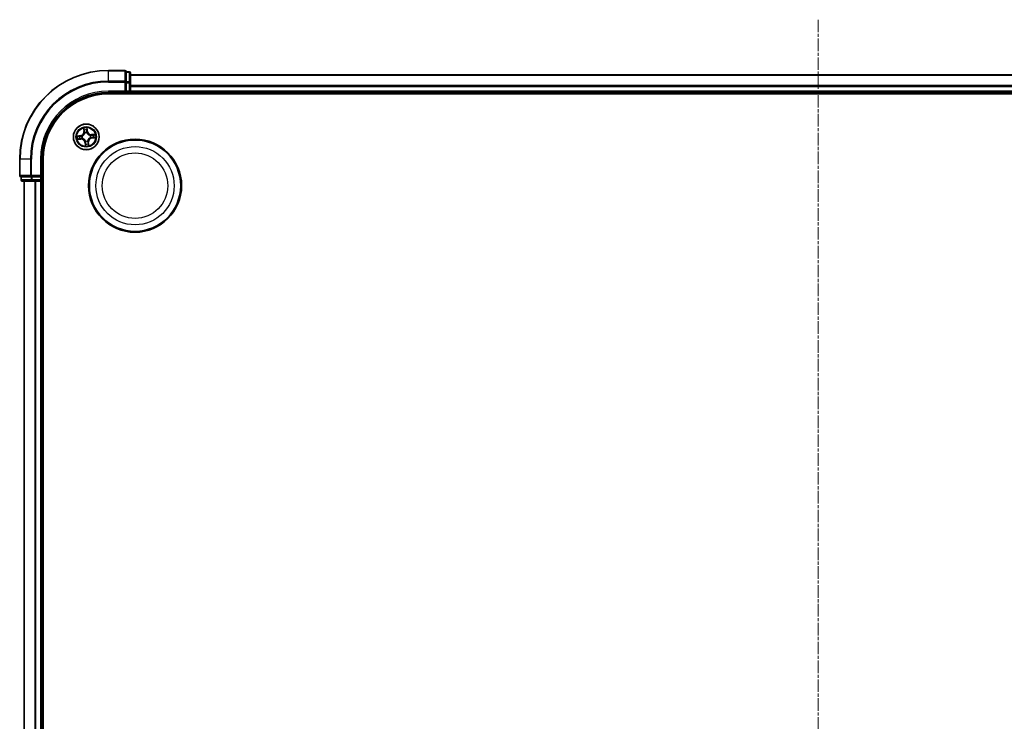
# Model space of a CAD drawing. Units: millimetres. Extents: x 7 to 7291, y 4 to 1409.
# Drawn here: x 1712 to 1934, y 871 to 1029 of the extents above; entities that cross this region are included whole.
import ezdxf

# ---------------------------------------------------------------- set-up
doc = ezdxf.new("R2010")
doc.units = ezdxf.units.MM
doc.header["$LTSCALE"] = 0.5
doc.linetypes.add('CHAIN', pattern=[0.3543, 0.2362, -0.0295, 0.0591, -0.0295])
for name, color, linetype, lineweight in [('Centerline (ISO)', 131, 'Continuous', 18), ('Visible (ISO)', 7, 'Continuous', 35), ('Visible Narrow (ISO)', 7, 'Continuous', 25)]:
    doc.layers.add(name, color=color, linetype=linetype, lineweight=lineweight)

msp = doc.modelspace()

# ---------------------------------------------------------------- linework, layer by layer
at = {"layer": 'Centerline (ISO)', "linetype": 'CHAIN', "ltscale": 23.990969}
msp.add_line((1892.3992, 1029.4926), (1892.3992, 706.6317), dxfattribs=at)
at = {"layer": 'Visible (ISO)'}
for p, q in [((1736.0992, 1018.0622), (1732.3992, 1018.0622)), ((1737.0992, 1017.7622), (1736.3992, 1017.7622)), ((1736.3992, 1017.6926), (1736.3992, 1017.7622)), ((1736.3992, 1017.6926), (1736.3992, 1015.5116)), ((1737.3992, 1015.2811), (1737.3992, 1017.4622)), ((2047.3992, 1017.0622), (1737.3992, 1017.0622)), ((1736.3992, 1015.4216), (1736.3992, 1015.5116)), ((1736.3992, 1015.2811), (1736.3992, 1015.4216)), ((1736.3992, 1015.2811), (1736.3992, 1013.3622)), ((1737.3992, 1014.6452), (1737.3992, 1015.2811)), ((1737.3992, 1014.4216), (1737.3992, 1014.6452)), ((1737.3992, 1013.3622), (1737.3992, 1014.4216)), ((1732.3992, 1013.0622), (1736.3992, 1013.0622)), ((1732.3992, 1012.7622), (2052.3992, 1012.7622)), ((1736.0992, 1013.3622), (1736.3992, 1013.0622)), ((1736.3992, 1013.0622), (1736.3992, 1013.3622)), ((1736.3992, 1013.0622), (1737.0992, 1013.0622)), ((1737.3992, 1013.0622), (1737.3992, 1013.3622)), ((1737.3992, 1012.7622), (1737.3992, 1013.0622)), ((1737.3992, 1013.0622), (2047.3992, 1013.0622)), ((1712.3992, 998.0622), (1712.3992, 994.3622)), ((1717.3992, 994.0622), (1717.3992, 998.0622)), ((1717.6992, 738.0622), (1717.6992, 998.0622)), ((1712.6992, 994.0622), (1712.6992, 993.3622)), ((1712.6992, 994.0622), (1712.7688, 994.0622)), ((1714.9498, 994.0622), (1712.7688, 994.0622)), ((1712.9992, 993.0622), (1715.1802, 993.0622)), ((1713.3992, 993.0622), (1713.3992, 743.0622)), ((1714.9498, 994.0622), (1715.0397, 994.0622)), ((1715.0397, 994.0622), (1715.1802, 994.0622)), ((1717.0992, 994.0622), (1715.1802, 994.0622)), ((1715.1802, 993.0622), (1715.8161, 993.0622)), ((1715.8161, 993.0622), (1716.0397, 993.0622)), ((1716.0397, 993.0622), (1717.0992, 993.0622)), ((1717.3992, 994.0622), (1717.0992, 994.3622)), ((1717.0992, 994.0622), (1717.3992, 994.0622)), ((1717.0992, 993.0622), (1717.3992, 993.0622)), ((1717.3992, 993.3622), (1717.3992, 994.0622)), ((1717.3992, 993.0622), (1717.6992, 993.0622)), ((1717.3992, 743.0622), (1717.3992, 993.0622))]:
    msp.add_line(p, q, dxfattribs=at)
for centre, radius in [((1727.3992, 1003.0622), 2.9), ((1738.3992, 992.0622), 10.5), ((1738.3992, 992.0622), 10.3)]:
    msp.add_circle(centre, radius, dxfattribs=at)
for centre, radius, start, end in [((1732.3992, 998.0622), 20, 90, 180), ((1736.0992, 1017.7622), 0.3, 0, 90), ((1737.0992, 1017.4622), 0.3, 0, 90), ((1732.3992, 998.0622), 15, 90, 180), ((1732.3992, 998.0622), 14.7, 90, 180), ((1737.0992, 1013.3622), 0.3, 270, 0), ((1712.6992, 994.3622), 0.3, 180, 270), ((1712.9992, 993.3622), 0.3, 180, 270), ((1717.0992, 993.3622), 0.3, 270, 0)]:
    msp.add_arc(centre, radius, start, end, dxfattribs=at)
at = {"layer": 'Visible Narrow (ISO)'}
for p, q in [((1732.3992, 1017.9926), (1732.3992, 1018.0622)), ((1732.3992, 1017.9926), (1736.0992, 1017.9926)), ((1732.3992, 1015.6521), (1732.3992, 1017.9926)), ((1736.0992, 1017.9926), (1736.0992, 1018.0622)), ((1736.0992, 1017.9926), (1736.0992, 1015.6521)), ((1736.3992, 1017.6926), (1737.0992, 1017.6926)), ((1737.0992, 1017.6926), (1737.0992, 1017.7622)), ((1737.0992, 1017.6926), (1737.0992, 1015.5116)), ((1737.3992, 1016.9926), (2047.3992, 1016.9926)), ((1736.0992, 1015.6521), (1732.3992, 1015.6521)), ((1732.3992, 1015.6521), (1732.3992, 1015.4216)), ((1732.3992, 1015.4216), (1736.0992, 1015.4216)), ((1736.0992, 1015.4216), (1736.0992, 1015.6521)), ((1736.0992, 1015.4216), (1736.0992, 1013.3622)), ((1736.0992, 1015.4216), (1736.3992, 1015.4216)), ((1737.0992, 1015.5116), (1736.3992, 1015.5116)), ((1736.3992, 1015.2811), (1737.0992, 1015.2811)), ((1737.0992, 1015.2811), (1737.0992, 1015.5116)), ((1737.0992, 1015.2811), (1737.0992, 1013.3622)), ((1737.0992, 1015.2811), (1737.3992, 1015.2811)), ((2047.3992, 1014.6521), (1737.3992, 1014.6521)), ((1737.3992, 1014.4216), (2047.3992, 1014.4216)), ((1732.3992, 1013.3622), (1732.3992, 1013.0622)), ((1736.0992, 1013.3622), (1732.3992, 1013.3622)), ((1737.0992, 1013.3622), (1736.3992, 1013.3622)), ((1737.0992, 1013.0622), (1737.0992, 1013.3622)), ((1737.0992, 1013.3622), (1737.3992, 1013.3622)), ((1737.0992, 1013.0622), (1737.0992, 1012.7622)), ((2047.3992, 1013.3622), (1737.3992, 1013.3622)), ((1726.1232, 1003.3459), (1725.3485, 1003.2581)), ((1725.6418, 1003.2412), (1726.1288, 1003.2964)), ((1726.1288, 1003.2964), (1726.1232, 1003.3459)), ((1726.1288, 1003.2964), (1726.137, 1003.2242)), ((1726.8178, 1005.0385), (1726.8785, 1004.2612)), ((1726.9282, 1004.2651), (1726.8785, 1004.2612)), ((1726.9282, 1004.2651), (1726.89, 1004.7537)), ((1726.9282, 1004.2651), (1727.0006, 1004.2707)), ((1727.0719, 1003.9513), (1727.0645, 1003.9713)), ((1727.5553, 1004.0183), (1727.5519, 1003.9973)), ((1727.6335, 1004.3326), (1727.5613, 1004.3244)), ((1727.5782, 1004.8196), (1727.6335, 1004.3326)), ((1727.683, 1004.3382), (1727.5951, 1005.1129)), ((1727.6335, 1004.3326), (1727.683, 1004.3382)), ((1728.2884, 1003.3895), (1728.3084, 1003.3968)), ((1729.3755, 1003.6436), (1728.5983, 1003.5828)), ((1728.6021, 1003.5332), (1728.5983, 1003.5828)), ((1728.6021, 1003.5332), (1729.0908, 1003.5714)), ((1728.6021, 1003.5332), (1728.6078, 1003.4608)), ((1725.4229, 1002.4807), (1726.2002, 1002.5415)), ((1726.1963, 1002.5911), (1725.7077, 1002.5529)), ((1726.1963, 1002.5911), (1726.1906, 1002.6635)), ((1726.1963, 1002.5911), (1726.2002, 1002.5415)), ((1726.4431, 1003.2183), (1726.4641, 1003.2148)), ((1726.5101, 1002.7348), (1726.4901, 1002.7275)), ((1727.165, 1001.7917), (1727.1155, 1001.7861)), ((1727.1155, 1001.7861), (1727.2033, 1001.0114)), ((1727.165, 1001.7917), (1727.2372, 1001.7999)), ((1727.2202, 1001.3047), (1727.165, 1001.7917)), ((1727.2431, 1002.106), (1727.2465, 1002.1271)), ((1727.7265, 1002.173), (1727.7339, 1002.153)), ((1727.8703, 1001.8592), (1727.7978, 1001.8536)), ((1727.8703, 1001.8592), (1727.9199, 1001.8631)), ((1727.8703, 1001.8592), (1727.9084, 1001.3706)), ((1727.9807, 1001.0858), (1727.9199, 1001.8631)), ((1728.3554, 1002.906), (1728.3343, 1002.9095)), ((1728.6697, 1002.8279), (1728.6615, 1002.9001)), ((1729.1567, 1002.8831), (1728.6697, 1002.8279)), ((1728.6697, 1002.8279), (1728.6753, 1002.7784)), ((1728.6753, 1002.7784), (1729.4499, 1002.8663)), ((1712.4688, 998.0622), (1712.3992, 998.0622)), ((1712.4688, 994.3622), (1712.4688, 998.0622)), ((1714.8093, 998.0622), (1712.4688, 998.0622)), ((1714.8093, 998.0622), (1714.8093, 994.3622)), ((1714.8093, 998.0622), (1715.0397, 998.0622)), ((1715.0397, 994.3622), (1715.0397, 998.0622)), ((1717.0992, 998.0622), (1717.3992, 998.0622)), ((1717.0992, 998.0622), (1717.0992, 994.3622)), ((1712.3992, 994.3622), (1712.4688, 994.3622)), ((1714.8093, 994.3622), (1712.4688, 994.3622)), ((1712.6992, 993.3622), (1712.7688, 993.3622)), ((1712.7688, 993.3622), (1712.7688, 994.0622)), ((1714.9498, 993.3622), (1712.7688, 993.3622)), ((1713.4688, 743.0622), (1713.4688, 993.0622)), ((1714.8093, 994.3622), (1715.0397, 994.3622)), ((1714.9498, 994.0622), (1714.9498, 993.3622)), ((1714.9498, 993.3622), (1715.1802, 993.3622)), ((1717.0992, 994.3622), (1715.0397, 994.3622)), ((1715.0397, 994.0622), (1715.0397, 994.3622)), ((1715.1802, 993.3622), (1715.1802, 994.0622)), ((1717.0992, 993.3622), (1715.1802, 993.3622)), ((1715.1802, 993.0622), (1715.1802, 993.3622)), ((1715.8093, 993.0622), (1715.8093, 743.0622)), ((1716.0397, 743.0622), (1716.0397, 993.0622)), ((1717.0992, 994.0622), (1717.0992, 993.3622)), ((1717.0992, 993.3622), (1717.3992, 993.3622)), ((1717.0992, 993.0622), (1717.0992, 993.3622)), ((1717.0992, 993.0622), (1717.0992, 743.0622)), ((1717.6992, 993.3622), (1717.3992, 993.3622))]:
    msp.add_line(p, q, dxfattribs=at)
for centre, radius in [((1727.3992, 1003.0622), 2.8677), ((1727.3992, 1003.0622), 2.3092), ((1727.3992, 1003.0622), 2.1415), ((1738.3992, 992.0622), 8.8207), ((1738.3992, 992.0622), 7.384)]:
    msp.add_circle(centre, radius, dxfattribs=at)
for centre, radius, start, end in [((1732.3992, 998.0622), 19.9305, 90, 180), ((1732.3992, 998.0622), 17.59, 90, 180), ((1732.3992, 998.0622), 17.3595, 90, 180), ((1732.3992, 998.0622), 15.3, 90, 180), ((1726.0269, 1004.1946), 0.8542, 276.468715, 4.468715), ((1726.0269, 1004.1946), 0.904, 276.468715, 4.468715), ((1727.3992, 1003.0622), 2.0601, 84.543297, 106.394134), ((1727.3992, 1003.0622), 1.6122, 85.161195, 105.776236), ((1727.3992, 1003.0622), 0.9688, 80.726759, 110.210671), ((1727.3992, 1003.0622), 0.9475, 80.726759, 110.210671), ((1728.5317, 1004.4344), 0.904, 186.468715, 274.468715), ((1728.5317, 1004.4344), 0.8542, 186.468715, 274.468715), ((1727.3992, 1003.0622), 0.9475, 350.726759, 20.210671), ((1727.3992, 1003.0622), 0.9688, 350.726759, 20.210671), ((1727.3992, 1003.0622), 1.6122, 355.161195, 15.776236), ((1727.3992, 1003.0622), 2.0601, 354.543297, 16.394134), ((1727.3992, 1003.0622), 2.0601, 174.543297, 196.394134), ((1727.3992, 1003.0622), 1.6122, 175.161195, 195.776236), ((1726.2667, 1001.6899), 0.904, 6.468715, 94.468715), ((1726.2667, 1001.6899), 0.8542, 6.468715, 94.468715), ((1727.3992, 1003.0622), 0.9688, 170.726759, 200.210671), ((1727.3992, 1003.0622), 0.9475, 170.726759, 200.210671), ((1727.3992, 1003.0622), 2.0601, 264.543297, 286.394134), ((1727.3992, 1003.0622), 0.9688, 260.726759, 290.210671), ((1727.3992, 1003.0622), 0.9475, 260.726759, 290.210671), ((1727.3992, 1003.0622), 1.6122, 265.161195, 285.776236), ((1728.7715, 1001.9297), 0.904, 96.468715, 184.468715), ((1728.7715, 1001.9297), 0.8542, 96.468715, 184.468715)]:
    msp.add_arc(centre, radius, start, end, dxfattribs=at)
for centre, major_axis, ratio, start_param, end_param in [((1736.0992, 1017.7622), (0.3, 0), 0.76822128, 0, 1.57079633), ((1737.0992, 1017.4622), (0.3, 0), 0.76822128, 0, 1.57079633), ((1736.0992, 1015.4216), (0.3, 0), 0.76822128, 0, 1.57079633), ((1737.0992, 1015.2811), (0.3, 0), 0.76822128, 0, 1.57079633), ((1726.9397, 1004.7576), (-0.0495, -0.0068), 0.54850665, 4.7835784, 6.17876057), ((1726.9731, 1004.5705), (-0.0484, -0.0126), 0.89574018, 4.73044269, 6.08586581), ((1727.0503, 1004.2746), (-0.0484, -0.0126), 0.89572054, 4.73483766, 6.08588361), ((1727.08, 1003.9293), (-0.0498, 0.0043), 0.87684642, 5.10328313, 6.10089396), ((1727.08, 1003.9293), (-0.0489, 0.0103), 0.41070123, 4.96449783, 6.18744952), ((1727.5118, 1004.3188), (0.0499, -0.0032), 0.89572054, 0.1973017, 1.54834765), ((1727.5287, 1004.814), (0.0499, 0.0028), 0.54850665, 0.10442473, 1.4996069), ((1727.5314, 1004.624), (0.0499, -0.0032), 0.89574018, 0.19731949, 1.55274262), ((1727.5481, 1003.9741), (0.0461, 0.0194), 0.41070123, 0.09573579, 1.31868747), ((1727.5481, 1003.9741), (0.0481, 0.0137), 0.87684641, 0.18229136, 1.17990219), ((1728.2663, 1003.3814), (0.0043, 0.0498), 0.87684642, 5.10328313, 6.10089396), ((1728.2663, 1003.3814), (0.0103, 0.0489), 0.41070123, 4.96449783, 6.18744952), ((1728.6117, 1003.4111), (-0.0126, 0.0484), 0.89572054, 4.73483766, 6.08588361), ((1728.9076, 1003.4883), (-0.0126, 0.0484), 0.89574018, 4.73044269, 6.08586581), ((1729.0947, 1003.5217), (-0.0068, 0.0495), 0.54850665, 4.7835784, 6.17876057), ((1725.6474, 1003.1917), (-0.0028, 0.0499), 0.54850665, 0.10442473, 1.4996069), ((1725.7038, 1002.6026), (0.0068, -0.0495), 0.54850665, 4.7835784, 6.17876057), ((1725.8374, 1003.1944), (0.0032, 0.0499), 0.89574018, 0.19731949, 1.55274262), ((1725.8909, 1002.636), (0.0126, -0.0484), 0.89574018, 4.73044269, 6.08586581), ((1726.1426, 1003.1747), (0.0032, 0.0499), 0.89572054, 0.1973017, 1.54834765), ((1726.1868, 1002.7132), (0.0126, -0.0484), 0.89572054, 4.73483766, 6.08588361), ((1726.4873, 1003.2111), (-0.0137, 0.0481), 0.87684641, 0.18229136, 1.17990219), ((1726.4873, 1003.2111), (-0.0194, 0.0461), 0.41070123, 0.09573579, 1.31868747), ((1726.5321, 1002.7429), (-0.0043, -0.0498), 0.87684642, 5.10328313, 6.10089396), ((1726.5321, 1002.7429), (-0.0103, -0.0489), 0.41070123, 4.96449783, 6.18744952), ((1727.2503, 1002.1502), (-0.0481, -0.0137), 0.87684641, 0.18229136, 1.17990219), ((1727.2503, 1002.1502), (-0.0461, -0.0194), 0.41070123, 0.09573579, 1.31868747), ((1727.267, 1001.5004), (-0.0499, 0.0032), 0.89574018, 0.19731949, 1.55274262), ((1727.2697, 1001.3103), (-0.0499, -0.0028), 0.54850665, 0.10442473, 1.4996069), ((1727.2867, 1001.8055), (-0.0499, 0.0032), 0.89572054, 0.1973017, 1.54834765), ((1727.7184, 1002.195), (0.0489, -0.0103), 0.41070123, 4.96449783, 6.18744952), ((1727.7184, 1002.195), (0.0498, -0.0043), 0.87684642, 5.10328313, 6.10089396), ((1727.7482, 1001.8497), (0.0484, 0.0126), 0.89572054, 4.73483766, 6.08588361), ((1727.8254, 1001.5538), (0.0484, 0.0126), 0.89574018, 4.73044269, 6.08586581), ((1727.8588, 1001.3667), (0.0495, 0.0068), 0.54850665, 4.7835784, 6.17876057), ((1728.3112, 1002.9133), (0.0194, -0.0461), 0.41070123, 0.09573579, 1.31868747), ((1728.3112, 1002.9133), (0.0137, -0.0481), 0.87684641, 0.18229136, 1.17990219), ((1728.6559, 1002.9496), (-0.0032, -0.0499), 0.89572054, 0.1973017, 1.54834765), ((1728.961, 1002.9299), (-0.0032, -0.0499), 0.89574018, 0.19731949, 1.55274262), ((1729.1511, 1002.9326), (0.0028, -0.0499), 0.54850665, 0.10442473, 1.4996069), ((1712.6992, 994.3622), (0, -0.3), 0.76822128, 4.71238898, 6.28318531), ((1712.9992, 993.3622), (0, -0.3), 0.76822128, 4.71238898, 6.28318531), ((1715.0397, 994.3622), (0, -0.3), 0.76822128, 4.71238898, 6.28318531), ((1715.1802, 993.3622), (0, -0.3), 0.76822128, 4.71238898, 6.28318531)]:
    msp.add_ellipse(centre, major_axis=major_axis, ratio=ratio, start_param=start_param, end_param=end_param, dxfattribs=at)
for points, knots in [([(1726.4641, 1003.2148), (1726.4794, 1003.2215), (1726.4947, 1003.2286), (1726.5868, 1003.2741), (1726.6616, 1003.3231), (1726.7753, 1003.4223), (1726.8171, 1003.4651), (1726.8551, 1003.5112), (1726.8931, 1003.5573), (1726.9273, 1003.6064), (1727.003, 1003.7369), (1727.037, 1003.8196), (1727.0642, 1003.9187), (1727.0683, 1003.935), (1727.0719, 1003.9513)], [-0.174866013, -0.174866013, -0.174866013, -0.174866013, -0.16940495, -0.16940495, -0.141674077, -0.141674077, -0.124342281, -0.124342281, -0.124342281, -0.107010485, -0.107010485, -0.079279611, -0.079279611, -0.073818549, -0.073818549, -0.073818549, -0.073818549]), ([(1727.0317, 1003.9414), (1727.0285, 1003.9259), (1727.0249, 1003.9105), (1727.0005, 1003.8165), (1726.9699, 1003.7382), (1726.9011, 1003.6161), (1726.8699, 1003.5705), (1726.8348, 1003.5279), (1726.7997, 1003.4854), (1726.7608, 1003.4461), (1726.654, 1003.3554), (1726.583, 1003.3105), (1726.4953, 1003.2688), (1726.4808, 1003.2623), (1726.4662, 1003.2562)], [0.073818549, 0.073818549, 0.073818549, 0.073818549, 0.079279611, 0.079279611, 0.107010485, 0.107010485, 0.124342281, 0.124342281, 0.124342281, 0.141674077, 0.141674077, 0.16940495, 0.16940495, 0.174866013, 0.174866013, 0.174866013, 0.174866013]), ([(1726.9324, 1004.7842), (1726.9306, 1004.7992), (1726.9271, 1004.8144), (1726.9147, 1004.8543), (1726.9041, 1004.8791), (1726.8815, 1004.9258), (1726.8696, 1004.9478), (1726.8445, 1004.9928), (1726.8311, 1005.0157), (1726.8178, 1005.0385)], [0, 0, 0, 0, 0.0059340385, 0.0059340385, 0.0154285, 0.0154285, 0.0237449879, 0.0237449879, 0.0323943032, 0.0323943032, 0.0323943032, 0.0323943032]), ([(1726.8178, 1005.0385), (1726.8258, 1005.0128), (1726.8339, 1004.9869), (1726.8492, 1004.9362), (1726.8564, 1004.9115), (1726.8704, 1004.859), (1726.8771, 1004.8313), (1726.8856, 1004.787), (1726.8882, 1004.7701), (1726.89, 1004.7537)], [-0.0323943032, -0.0323943032, -0.0323943032, -0.0323943032, -0.0237449879, -0.0237449879, -0.0154285, -0.0154285, -0.0059340385, -0.0059340385, 0, 0, 0, 0]), ([(1726.89, 1004.7537), (1726.8954, 1004.7137), (1726.9011, 1004.6772), (1726.9124, 1004.6141), (1726.918, 1004.5874), (1726.9234, 1004.5666)], [0, 0, 0, 0, 0.014491423, 0.014491423, 0.0289828459, 0.0289828459, 0.0289828459, 0.0289828459]), ([(1726.9234, 1004.5666), (1726.9363, 1004.5173), (1726.9491, 1004.468), (1726.9749, 1004.3694), (1726.9877, 1004.32), (1727.0006, 1004.2707)], [0, 0, 0, 0, 0.0343899271, 0.0343899271, 0.0687798542, 0.0687798542, 0.0687798542, 0.0687798542]), ([(1726.9609, 1004.6136), (1726.956, 1004.6325), (1726.9511, 1004.6568), (1726.9415, 1004.7144), (1726.9369, 1004.7477), (1726.9324, 1004.7842)], [-0.0289828459, -0.0289828459, -0.0289828459, -0.0289828459, -0.014491423, -0.014491423, 0, 0, 0, 0]), ([(1727.0379, 1004.3177), (1727.0251, 1004.367), (1727.0122, 1004.4163), (1726.9866, 1004.515), (1726.9737, 1004.5643), (1726.9609, 1004.6136)], [-0.0687798542, -0.0687798542, -0.0687798542, -0.0687798542, -0.0343899271, -0.0343899271, 0, 0, 0, 0]), ([(1727.0006, 1004.2707), (1727.0187, 1004.2038), (1727.0299, 1004.1348), (1727.0354, 1004.0237), (1727.035, 1003.9832), (1727.0317, 1003.9414)], [0, 0, 0, 0, 0.0491206273, 0.0491206273, 0.0764653604, 0.0764653604, 0.0764653604, 0.0764653604]), ([(1727.0645, 1003.9713), (1727.0692, 1004.0153), (1727.0705, 1004.0579), (1727.067, 1004.1747), (1727.0562, 1004.2472), (1727.0379, 1004.3177)], [-0.0764653604, -0.0764653604, -0.0764653604, -0.0764653604, -0.0491206273, -0.0491206273, 0, 0, 0, 0]), ([(1727.5158, 1004.3634), (1727.5112, 1004.2907), (1727.5143, 1004.2176), (1727.533, 1004.1022), (1727.5424, 1004.0606), (1727.5553, 1004.0183)], [-0.0982412545, -0.0982412545, -0.0982412545, -0.0982412545, -0.0491206273, -0.0491206273, -0.0217758941, -0.0217758941, -0.0217758941, -0.0217758941]), ([(1727.5352, 1004.6686), (1727.532, 1004.6177), (1727.5287, 1004.5669), (1727.5222, 1004.4651), (1727.519, 1004.4143), (1727.5158, 1004.3634)], [-0.0687798542, -0.0687798542, -0.0687798542, -0.0687798542, -0.0343899271, -0.0343899271, 0, 0, 0, 0]), ([(1727.5951, 1005.1129), (1727.5845, 1005.0826), (1727.5737, 1005.052), (1727.5516, 1004.983), (1727.5409, 1004.9451), (1727.5311, 1004.8853), (1727.5293, 1004.8628), (1727.5308, 1004.8415)], [-0.0003383294, -0.0003383294, -0.0003383294, -0.0003383294, 0.0102009359, 0.0102009359, 0.0236501899, 0.0236501899, 0.0320559737, 0.0320559737, 0.0320559737, 0.0320559737]), ([(1727.5308, 1004.8415), (1727.5334, 1004.805), (1727.5351, 1004.7717), (1727.5366, 1004.7132), (1727.5364, 1004.6882), (1727.5352, 1004.6686)], [-0.0289828459, -0.0289828459, -0.0289828459, -0.0289828459, -0.0145850634, -0.0145850634, 0, 0, 0, 0]), ([(1727.5519, 1003.9973), (1727.5586, 1003.9819), (1727.5656, 1003.9667), (1727.6111, 1003.8746), (1727.6602, 1003.7998), (1727.7593, 1003.6861), (1727.8022, 1003.6443), (1727.8482, 1003.6063), (1727.8943, 1003.5682), (1727.9435, 1003.5341), (1728.074, 1003.4583), (1728.1567, 1003.4244), (1728.2557, 1003.3972), (1728.2721, 1003.3931), (1728.2884, 1003.3895)], [-0.174866013, -0.174866013, -0.174866013, -0.174866013, -0.16940495, -0.16940495, -0.141674077, -0.141674077, -0.124342281, -0.124342281, -0.124342281, -0.107010485, -0.107010485, -0.079279611, -0.079279611, -0.073818549, -0.073818549, -0.073818549, -0.073818549]), ([(1727.5932, 1003.9952), (1727.5821, 1004.0355), (1727.574, 1004.0752), (1727.5583, 1004.1854), (1727.5562, 1004.2552), (1727.5613, 1004.3244)], [0.0217758941, 0.0217758941, 0.0217758941, 0.0217758941, 0.0491206273, 0.0491206273, 0.0982412545, 0.0982412545, 0.0982412545, 0.0982412545]), ([(1727.5613, 1004.3244), (1727.5646, 1004.3753), (1727.5678, 1004.4261), (1727.5744, 1004.5278), (1727.5777, 1004.5787), (1727.5809, 1004.6296)], [0, 0, 0, 0, 0.0343899271, 0.0343899271, 0.0687798542, 0.0687798542, 0.0687798542, 0.0687798542]), ([(1727.5782, 1004.8196), (1727.5763, 1004.8429), (1727.5759, 1004.8674), (1727.5773, 1004.9322), (1727.5806, 1004.9732), (1727.5878, 1005.0474), (1727.5915, 1005.0803), (1727.5951, 1005.1129)], [-0.0320559737, -0.0320559737, -0.0320559737, -0.0320559737, -0.0236501899, -0.0236501899, -0.0102009359, -0.0102009359, 0.0003383294, 0.0003383294, 0.0003383294, 0.0003383294]), ([(1727.5809, 1004.6296), (1727.5823, 1004.6511), (1727.5828, 1004.6786), (1727.5818, 1004.7429), (1727.5805, 1004.7795), (1727.5782, 1004.8196)], [0, 0, 0, 0, 0.0145850634, 0.0145850634, 0.0289828459, 0.0289828459, 0.0289828459, 0.0289828459]), ([(1728.2785, 1003.4297), (1728.263, 1003.4329), (1728.2475, 1003.4365), (1728.1535, 1003.4609), (1728.0753, 1003.4915), (1727.9532, 1003.5603), (1727.9075, 1003.5915), (1727.865, 1003.6266), (1727.8225, 1003.6617), (1727.7832, 1003.7006), (1727.6924, 1003.8074), (1727.6476, 1003.8784), (1727.6058, 1003.9661), (1727.5993, 1003.9806), (1727.5932, 1003.9952)], [0.073818549, 0.073818549, 0.073818549, 0.073818549, 0.079279611, 0.079279611, 0.107010485, 0.107010485, 0.124342281, 0.124342281, 0.124342281, 0.141674077, 0.141674077, 0.16940495, 0.16940495, 0.174866013, 0.174866013, 0.174866013, 0.174866013]), ([(1728.6078, 1003.4608), (1728.5408, 1003.4427), (1728.4719, 1003.4315), (1728.3608, 1003.426), (1728.3202, 1003.4264), (1728.2785, 1003.4297)], [0, 0, 0, 0, 0.0491206273, 0.0491206273, 0.0764653604, 0.0764653604, 0.0764653604, 0.0764653604]), ([(1728.3084, 1003.3968), (1728.3523, 1003.3922), (1728.3949, 1003.3908), (1728.5118, 1003.3944), (1728.5843, 1003.4052), (1728.6547, 1003.4235)], [-0.0764653604, -0.0764653604, -0.0764653604, -0.0764653604, -0.0491206273, -0.0491206273, 0, 0, 0, 0]), ([(1728.9037, 1003.538), (1728.8544, 1003.5251), (1728.8051, 1003.5122), (1728.7064, 1003.4865), (1728.6571, 1003.4736), (1728.6078, 1003.4608)], [0, 0, 0, 0, 0.0343899271, 0.0343899271, 0.0687798542, 0.0687798542, 0.0687798542, 0.0687798542]), ([(1728.6547, 1003.4235), (1728.704, 1003.4363), (1728.7534, 1003.4491), (1728.852, 1003.4748), (1728.9013, 1003.4876), (1728.9507, 1003.5005)], [-0.0687798542, -0.0687798542, -0.0687798542, -0.0687798542, -0.0343899271, -0.0343899271, 0, 0, 0, 0]), ([(1729.0908, 1003.5714), (1729.0508, 1003.5659), (1729.0143, 1003.5603), (1728.9511, 1003.549), (1728.9245, 1003.5434), (1728.9037, 1003.538)], [0, 0, 0, 0, 0.014491423, 0.014491423, 0.0289828459, 0.0289828459, 0.0289828459, 0.0289828459]), ([(1728.9507, 1003.5005), (1728.9696, 1003.5054), (1728.9939, 1003.5103), (1729.0515, 1003.5198), (1729.0848, 1003.5245), (1729.1213, 1003.5289)], [-0.0289828459, -0.0289828459, -0.0289828459, -0.0289828459, -0.014491423, -0.014491423, 0, 0, 0, 0]), ([(1729.3755, 1003.6436), (1729.3499, 1003.6356), (1729.324, 1003.6275), (1729.2733, 1003.6122), (1729.2485, 1003.605), (1729.1961, 1003.591), (1729.1684, 1003.5843), (1729.124, 1003.5758), (1729.1072, 1003.5731), (1729.0908, 1003.5714)], [-0.0323943032, -0.0323943032, -0.0323943032, -0.0323943032, -0.0237449879, -0.0237449879, -0.0154285, -0.0154285, -0.0059340385, -0.0059340385, 0, 0, 0, 0]), ([(1729.1213, 1003.5289), (1729.1362, 1003.5307), (1729.1515, 1003.5343), (1729.1914, 1003.5467), (1729.2161, 1003.5572), (1729.2629, 1003.5799), (1729.2849, 1003.5917), (1729.3298, 1003.6169), (1729.3528, 1003.6303), (1729.3755, 1003.6436)], [0, 0, 0, 0, 0.0059340385, 0.0059340385, 0.0154285, 0.0154285, 0.0237449879, 0.0237449879, 0.0323943032, 0.0323943032, 0.0323943032, 0.0323943032]), ([(1725.6418, 1003.2412), (1725.6185, 1003.2392), (1725.594, 1003.2388), (1725.5291, 1003.2403), (1725.4882, 1003.2435), (1725.414, 1003.2507), (1725.3811, 1003.2544), (1725.3485, 1003.2581)], [-0.0320559737, -0.0320559737, -0.0320559737, -0.0320559737, -0.0236501899, -0.0236501899, -0.0102009359, -0.0102009359, 0.0003383294, 0.0003383294, 0.0003383294, 0.0003383294]), ([(1725.3485, 1003.2581), (1725.3788, 1003.2474), (1725.4094, 1003.2367), (1725.4783, 1003.2145), (1725.5163, 1003.2038), (1725.5761, 1003.194), (1725.5986, 1003.1922), (1725.6199, 1003.1937)], [-0.0003383294, -0.0003383294, -0.0003383294, -0.0003383294, 0.0102009359, 0.0102009359, 0.0236501899, 0.0236501899, 0.0320559737, 0.0320559737, 0.0320559737, 0.0320559737]), ([(1725.6772, 1002.5954), (1725.6622, 1002.5936), (1725.647, 1002.59), (1725.607, 1002.5776), (1725.5823, 1002.5671), (1725.5356, 1002.5444), (1725.5136, 1002.5326), (1725.4686, 1002.5074), (1725.4457, 1002.494), (1725.4229, 1002.4807)], [0, 0, 0, 0, 0.0059340385, 0.0059340385, 0.0154285, 0.0154285, 0.0237449879, 0.0237449879, 0.0323943032, 0.0323943032, 0.0323943032, 0.0323943032]), ([(1725.4229, 1002.4807), (1725.4486, 1002.4887), (1725.4745, 1002.4968), (1725.5251, 1002.5121), (1725.5499, 1002.5193), (1725.6024, 1002.5333), (1725.63, 1002.54), (1725.6744, 1002.5485), (1725.6912, 1002.5512), (1725.7077, 1002.5529)], [-0.0323943032, -0.0323943032, -0.0323943032, -0.0323943032, -0.0237449879, -0.0237449879, -0.0154285, -0.0154285, -0.0059340385, -0.0059340385, 0, 0, 0, 0]), ([(1725.6199, 1003.1937), (1725.6563, 1003.1963), (1725.6897, 1003.198), (1725.7482, 1003.1996), (1725.7732, 1003.1994), (1725.7928, 1003.1981)], [-0.0289828459, -0.0289828459, -0.0289828459, -0.0289828459, -0.0145850634, -0.0145850634, 0, 0, 0, 0]), ([(1725.8318, 1003.2439), (1725.8102, 1003.2452), (1725.7828, 1003.2457), (1725.7185, 1003.2448), (1725.6818, 1003.2434), (1725.6418, 1003.2412)], [0, 0, 0, 0, 0.0145850634, 0.0145850634, 0.0289828459, 0.0289828459, 0.0289828459, 0.0289828459]), ([(1725.8478, 1002.6238), (1725.8289, 1002.619), (1725.8046, 1002.614), (1725.747, 1002.6045), (1725.7137, 1002.5998), (1725.6772, 1002.5954)], [-0.0289828459, -0.0289828459, -0.0289828459, -0.0289828459, -0.014491423, -0.014491423, 0, 0, 0, 0]), ([(1725.7077, 1002.5529), (1725.7477, 1002.5584), (1725.7842, 1002.564), (1725.8473, 1002.5753), (1725.874, 1002.5809), (1725.8948, 1002.5864)], [0, 0, 0, 0, 0.014491423, 0.014491423, 0.0289828459, 0.0289828459, 0.0289828459, 0.0289828459]), ([(1725.7928, 1003.1981), (1725.8437, 1003.1949), (1725.8945, 1003.1917), (1725.9962, 1003.1852), (1726.0471, 1003.1819), (1726.098, 1003.1787)], [-0.0687798542, -0.0687798542, -0.0687798542, -0.0687798542, -0.0343899271, -0.0343899271, 0, 0, 0, 0]), ([(1726.137, 1003.2242), (1726.0861, 1003.2275), (1726.0352, 1003.2308), (1725.9335, 1003.2373), (1725.8827, 1003.2406), (1725.8318, 1003.2439)], [0, 0, 0, 0, 0.0343899271, 0.0343899271, 0.0687798542, 0.0687798542, 0.0687798542, 0.0687798542]), ([(1726.1437, 1002.7008), (1726.0944, 1002.688), (1726.0451, 1002.6752), (1725.9464, 1002.6495), (1725.8971, 1002.6367), (1725.8478, 1002.6238)], [-0.0687798542, -0.0687798542, -0.0687798542, -0.0687798542, -0.0343899271, -0.0343899271, 0, 0, 0, 0]), ([(1725.8948, 1002.5864), (1725.9441, 1002.5992), (1725.9934, 1002.6121), (1726.092, 1002.6378), (1726.1413, 1002.6507), (1726.1906, 1002.6635)], [0, 0, 0, 0, 0.0343899271, 0.0343899271, 0.0687798542, 0.0687798542, 0.0687798542, 0.0687798542]), ([(1726.098, 1003.1787), (1726.1706, 1003.1741), (1726.2438, 1003.1773), (1726.3592, 1003.1959), (1726.4008, 1003.2054), (1726.4431, 1003.2183)], [-0.0982412545, -0.0982412545, -0.0982412545, -0.0982412545, -0.0491206273, -0.0491206273, -0.0217758941, -0.0217758941, -0.0217758941, -0.0217758941]), ([(1726.4662, 1003.2562), (1726.4258, 1003.245), (1726.3861, 1003.2369), (1726.276, 1003.2212), (1726.2062, 1003.2191), (1726.137, 1003.2242)], [0.0217758941, 0.0217758941, 0.0217758941, 0.0217758941, 0.0491206273, 0.0491206273, 0.0982412545, 0.0982412545, 0.0982412545, 0.0982412545]), ([(1726.4901, 1002.7275), (1726.4461, 1002.7321), (1726.4035, 1002.7335), (1726.2866, 1002.7299), (1726.2142, 1002.7191), (1726.1437, 1002.7008)], [-0.0764653604, -0.0764653604, -0.0764653604, -0.0764653604, -0.0491206273, -0.0491206273, 0, 0, 0, 0]), ([(1726.1906, 1002.6635), (1726.2576, 1002.6816), (1726.3266, 1002.6928), (1726.4377, 1002.6984), (1726.4782, 1002.6979), (1726.5199, 1002.6946)], [0, 0, 0, 0, 0.0491206273, 0.0491206273, 0.0764653604, 0.0764653604, 0.0764653604, 0.0764653604]), ([(1727.2465, 1002.1271), (1727.2399, 1002.1424), (1727.2328, 1002.1576), (1727.1873, 1002.2497), (1727.1383, 1002.3245), (1727.0391, 1002.4382), (1726.9963, 1002.48), (1726.9502, 1002.518), (1726.9041, 1002.5561), (1726.8549, 1002.5902), (1726.7245, 1002.666), (1726.6418, 1002.6999), (1726.5427, 1002.7272), (1726.5264, 1002.7312), (1726.5101, 1002.7348)], [-0.174866013, -0.174866013, -0.174866013, -0.174866013, -0.16940495, -0.16940495, -0.141674077, -0.141674077, -0.124342281, -0.124342281, -0.124342281, -0.107010485, -0.107010485, -0.079279611, -0.079279611, -0.073818549, -0.073818549, -0.073818549, -0.073818549]), ([(1726.5199, 1002.6946), (1726.5354, 1002.6914), (1726.5509, 1002.6878), (1726.6449, 1002.6634), (1726.7231, 1002.6329), (1726.8452, 1002.564), (1726.8909, 1002.5328), (1726.9334, 1002.4977), (1726.976, 1002.4626), (1727.0152, 1002.4237), (1727.106, 1002.3169), (1727.1508, 1002.2459), (1727.1926, 1002.1582), (1727.1991, 1002.1437), (1727.2052, 1002.1291)], [0.073818549, 0.073818549, 0.073818549, 0.073818549, 0.079279611, 0.079279611, 0.107010485, 0.107010485, 0.124342281, 0.124342281, 0.124342281, 0.141674077, 0.141674077, 0.16940495, 0.16940495, 0.174866013, 0.174866013, 0.174866013, 0.174866013]), ([(1727.2202, 1001.3047), (1727.2222, 1001.2814), (1727.2225, 1001.2569), (1727.2211, 1001.1921), (1727.2179, 1001.1512), (1727.2107, 1001.0769), (1727.207, 1001.044), (1727.2033, 1001.0114)], [-0.0320559737, -0.0320559737, -0.0320559737, -0.0320559737, -0.0236501899, -0.0236501899, -0.0102009359, -0.0102009359, 0.0003383294, 0.0003383294, 0.0003383294, 0.0003383294]), ([(1727.2033, 1001.0114), (1727.2139, 1001.0417), (1727.2247, 1001.0723), (1727.2468, 1001.1413), (1727.2576, 1001.1792), (1727.2673, 1001.239), (1727.2692, 1001.2615), (1727.2677, 1001.2828)], [-0.0003383294, -0.0003383294, -0.0003383294, -0.0003383294, 0.0102009359, 0.0102009359, 0.0236501899, 0.0236501899, 0.0320559737, 0.0320559737, 0.0320559737, 0.0320559737]), ([(1727.2052, 1002.1291), (1727.2164, 1002.0888), (1727.2245, 1002.0491), (1727.2401, 1001.9389), (1727.2422, 1001.8691), (1727.2372, 1001.7999)], [0.0217758941, 0.0217758941, 0.0217758941, 0.0217758941, 0.0491206273, 0.0491206273, 0.0982412545, 0.0982412545, 0.0982412545, 0.0982412545]), ([(1727.2175, 1001.4947), (1727.2161, 1001.4732), (1727.2157, 1001.4457), (1727.2166, 1001.3814), (1727.218, 1001.3448), (1727.2202, 1001.3047)], [0, 0, 0, 0, 0.0145850634, 0.0145850634, 0.0289828459, 0.0289828459, 0.0289828459, 0.0289828459]), ([(1727.2372, 1001.7999), (1727.2339, 1001.749), (1727.2306, 1001.6982), (1727.2241, 1001.5965), (1727.2208, 1001.5456), (1727.2175, 1001.4947)], [0, 0, 0, 0, 0.0343899271, 0.0343899271, 0.0687798542, 0.0687798542, 0.0687798542, 0.0687798542]), ([(1727.2827, 1001.7609), (1727.2873, 1001.8336), (1727.2841, 1001.9067), (1727.2654, 1002.0221), (1727.256, 1002.0637), (1727.2431, 1002.106)], [-0.0982412545, -0.0982412545, -0.0982412545, -0.0982412545, -0.0491206273, -0.0491206273, -0.0217758941, -0.0217758941, -0.0217758941, -0.0217758941]), ([(1727.2677, 1001.2828), (1727.2651, 1001.3193), (1727.2634, 1001.3526), (1727.2618, 1001.4111), (1727.262, 1001.4361), (1727.2632, 1001.4557)], [-0.0289828459, -0.0289828459, -0.0289828459, -0.0289828459, -0.0145850634, -0.0145850634, 0, 0, 0, 0]), ([(1727.2632, 1001.4557), (1727.2665, 1001.5066), (1727.2697, 1001.5574), (1727.2762, 1001.6592), (1727.2794, 1001.71), (1727.2827, 1001.7609)], [-0.0687798542, -0.0687798542, -0.0687798542, -0.0687798542, -0.0343899271, -0.0343899271, 0, 0, 0, 0]), ([(1728.3343, 1002.9095), (1728.319, 1002.9028), (1728.3037, 1002.8958), (1728.2117, 1002.8502), (1728.1369, 1002.8012), (1728.0231, 1002.7021), (1727.9814, 1002.6592), (1727.9433, 1002.6131), (1727.9053, 1002.567), (1727.8712, 1002.5179), (1727.7954, 1002.3874), (1727.7614, 1002.3047), (1727.7342, 1002.2056), (1727.7302, 1002.1893), (1727.7265, 1002.173)], [-0.174866013, -0.174866013, -0.174866013, -0.174866013, -0.16940495, -0.16940495, -0.141674077, -0.141674077, -0.124342281, -0.124342281, -0.124342281, -0.107010485, -0.107010485, -0.079279611, -0.079279611, -0.073818549, -0.073818549, -0.073818549, -0.073818549]), ([(1727.7339, 1002.153), (1727.7293, 1002.109), (1727.7279, 1002.0664), (1727.7315, 1001.9496), (1727.7422, 1001.8771), (1727.7606, 1001.8067)], [-0.0764653604, -0.0764653604, -0.0764653604, -0.0764653604, -0.0491206273, -0.0491206273, 0, 0, 0, 0]), ([(1727.7606, 1001.8067), (1727.7734, 1001.7573), (1727.7862, 1001.708), (1727.8119, 1001.6094), (1727.8247, 1001.56), (1727.8375, 1001.5107)], [-0.0687798542, -0.0687798542, -0.0687798542, -0.0687798542, -0.0343899271, -0.0343899271, 0, 0, 0, 0]), ([(1727.7978, 1001.8536), (1727.7797, 1001.9206), (1727.7685, 1001.9895), (1727.763, 1002.1006), (1727.7634, 1002.1411), (1727.7667, 1002.1829)], [0, 0, 0, 0, 0.0491206273, 0.0491206273, 0.0764653604, 0.0764653604, 0.0764653604, 0.0764653604]), ([(1727.7667, 1002.1829), (1727.77, 1002.1984), (1727.7736, 1002.2139), (1727.798, 1002.3078), (1727.8285, 1002.3861), (1727.8974, 1002.5082), (1727.9285, 1002.5538), (1727.9636, 1002.5964), (1727.9987, 1002.6389), (1728.0377, 1002.6782), (1728.1445, 1002.7689), (1728.2155, 1002.8138), (1728.3031, 1002.8555), (1728.3177, 1002.862), (1728.3323, 1002.8681)], [0.073818549, 0.073818549, 0.073818549, 0.073818549, 0.079279611, 0.079279611, 0.107010485, 0.107010485, 0.124342281, 0.124342281, 0.124342281, 0.141674077, 0.141674077, 0.16940495, 0.16940495, 0.174866013, 0.174866013, 0.174866013, 0.174866013]), ([(1727.875, 1001.5577), (1727.8622, 1001.607), (1727.8493, 1001.6563), (1727.8236, 1001.7549), (1727.8107, 1001.8043), (1727.7978, 1001.8536)], [0, 0, 0, 0, 0.0343899271, 0.0343899271, 0.0687798542, 0.0687798542, 0.0687798542, 0.0687798542]), ([(1727.8375, 1001.5107), (1727.8424, 1001.4918), (1727.8473, 1001.4675), (1727.8569, 1001.4099), (1727.8616, 1001.3766), (1727.866, 1001.3401)], [-0.0289828459, -0.0289828459, -0.0289828459, -0.0289828459, -0.014491423, -0.014491423, 0, 0, 0, 0]), ([(1727.866, 1001.3401), (1727.8678, 1001.3251), (1727.8714, 1001.3099), (1727.8838, 1001.27), (1727.8943, 1001.2452), (1727.917, 1001.1985), (1727.9288, 1001.1765), (1727.954, 1001.1315), (1727.9674, 1001.1086), (1727.9807, 1001.0858)], [0, 0, 0, 0, 0.0059340385, 0.0059340385, 0.0154285, 0.0154285, 0.0237449879, 0.0237449879, 0.0323943032, 0.0323943032, 0.0323943032, 0.0323943032]), ([(1727.9084, 1001.3706), (1727.903, 1001.4106), (1727.8973, 1001.4471), (1727.8861, 1001.5102), (1727.8804, 1001.5369), (1727.875, 1001.5577)], [0, 0, 0, 0, 0.014491423, 0.014491423, 0.0289828459, 0.0289828459, 0.0289828459, 0.0289828459]), ([(1727.9807, 1001.0858), (1727.9726, 1001.1115), (1727.9646, 1001.1374), (1727.9493, 1001.1881), (1727.9421, 1001.2129), (1727.928, 1001.2653), (1727.9213, 1001.293), (1727.9129, 1001.3373), (1727.9102, 1001.3542), (1727.9084, 1001.3706)], [-0.0323943032, -0.0323943032, -0.0323943032, -0.0323943032, -0.0237449879, -0.0237449879, -0.0154285, -0.0154285, -0.0059340385, -0.0059340385, 0, 0, 0, 0]), ([(1728.3323, 1002.8681), (1728.3726, 1002.8793), (1728.4123, 1002.8874), (1728.5225, 1002.9031), (1728.5923, 1002.9052), (1728.6615, 1002.9001)], [0.0217758941, 0.0217758941, 0.0217758941, 0.0217758941, 0.0491206273, 0.0491206273, 0.0982412545, 0.0982412545, 0.0982412545, 0.0982412545]), ([(1728.7005, 1002.9456), (1728.6278, 1002.9502), (1728.5546, 1002.9471), (1728.4392, 1002.9284), (1728.3976, 1002.9189), (1728.3554, 1002.906)], [-0.0982412545, -0.0982412545, -0.0982412545, -0.0982412545, -0.0491206273, -0.0491206273, -0.0217758941, -0.0217758941, -0.0217758941, -0.0217758941]), ([(1728.6615, 1002.9001), (1728.7123, 1002.8968), (1728.7632, 1002.8935), (1728.8649, 1002.887), (1728.9158, 1002.8837), (1728.9666, 1002.8804)], [0, 0, 0, 0, 0.0343899271, 0.0343899271, 0.0687798542, 0.0687798542, 0.0687798542, 0.0687798542]), ([(1729.0056, 1002.9262), (1728.9548, 1002.9294), (1728.9039, 1002.9327), (1728.8022, 1002.9391), (1728.7513, 1002.9424), (1728.7005, 1002.9456)], [-0.0687798542, -0.0687798542, -0.0687798542, -0.0687798542, -0.0343899271, -0.0343899271, 0, 0, 0, 0]), ([(1728.9666, 1002.8804), (1728.9882, 1002.8791), (1729.0157, 1002.8786), (1729.0799, 1002.8795), (1729.1166, 1002.8809), (1729.1567, 1002.8831)], [0, 0, 0, 0, 0.0145850634, 0.0145850634, 0.0289828459, 0.0289828459, 0.0289828459, 0.0289828459]), ([(1729.1786, 1002.9306), (1729.1421, 1002.928), (1729.1087, 1002.9263), (1729.0503, 1002.9248), (1729.0253, 1002.925), (1729.0056, 1002.9262)], [-0.0289828459, -0.0289828459, -0.0289828459, -0.0289828459, -0.0145850634, -0.0145850634, 0, 0, 0, 0]), ([(1729.1567, 1002.8831), (1729.18, 1002.8851), (1729.2045, 1002.8855), (1729.2693, 1002.884), (1729.3102, 1002.8808), (1729.3845, 1002.8736), (1729.4174, 1002.8699), (1729.4499, 1002.8663)], [-0.0320559737, -0.0320559737, -0.0320559737, -0.0320559737, -0.0236501899, -0.0236501899, -0.0102009359, -0.0102009359, 0.0003383294, 0.0003383294, 0.0003383294, 0.0003383294]), ([(1729.4499, 1002.8663), (1729.4197, 1002.8769), (1729.3891, 1002.8876), (1729.3201, 1002.9098), (1729.2822, 1002.9205), (1729.2223, 1002.9303), (1729.1999, 1002.9321), (1729.1786, 1002.9306)], [-0.0003383294, -0.0003383294, -0.0003383294, -0.0003383294, 0.0102009359, 0.0102009359, 0.0236501899, 0.0236501899, 0.0320559737, 0.0320559737, 0.0320559737, 0.0320559737])]:
    msp.add_open_spline(points, degree=3, knots=knots, dxfattribs=at)

doc.saveas('drawing.dxf')
